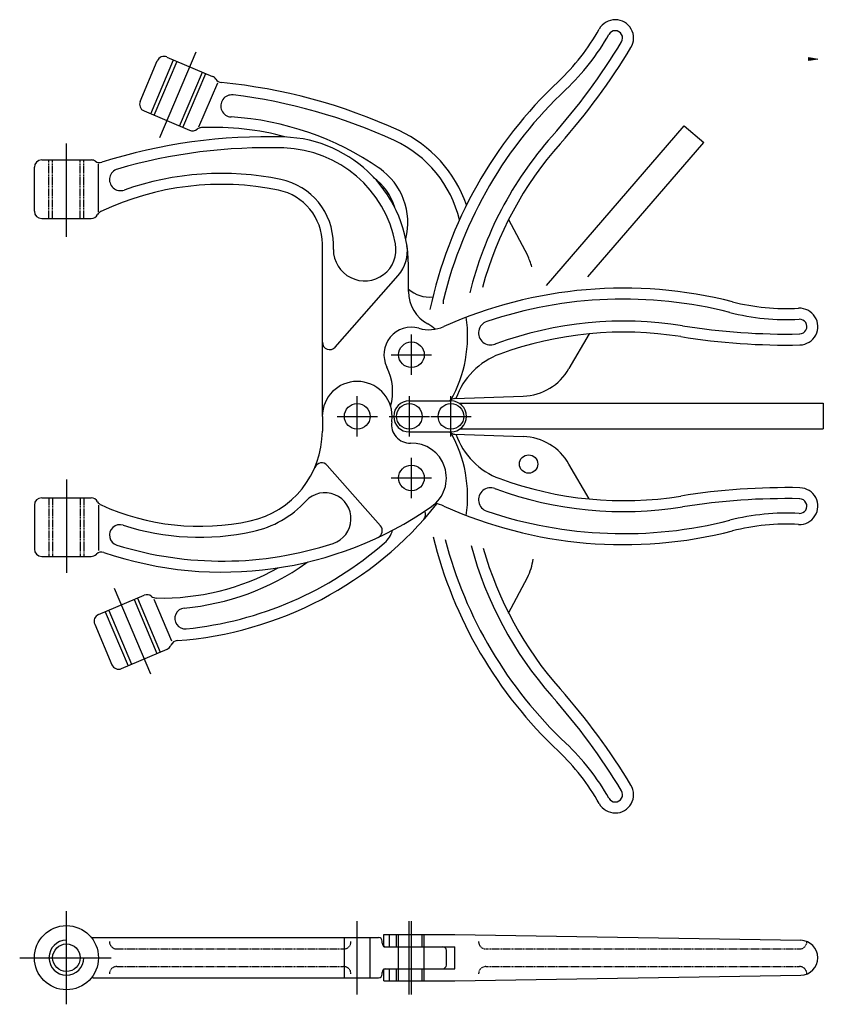
# Model space of a CAD drawing. Extents: x 418 to 637, y -55 to 214.
import ezdxf

# ---------------------------------------------------------------- set-up
doc = ezdxf.new("R2010")
doc.units = 0
doc.linetypes.add('STRICHLINIE_LANG', pattern=[0.375, 0.25, -0.125])
doc.linetypes.add('VOLLINIE', pattern=[0])
for name, color, linetype in [('BEMESSUNG', 7, 'CONTINUOUS'), ('HILFSLINIEN', 7, 'CONTINUOUS'), ('LAYER1', 7, 'CONTINUOUS')]:
    doc.layers.add(name, color=color, linetype=linetype)

msp = doc.modelspace()

# ---------------------------------------------------------------- linework, layer by layer
at = {"layer": 'BEMESSUNG', "color": 6, "linetype": 'VOLLINIE'}
msp.add_line((500.67, 118.6), (500.67, 122.24), dxfattribs=at)
at = {"layer": 'HILFSLINIEN', "color": 6, "linetype": 'VOLLINIE'}
for p, q in [((430.82, 154.39), (430.82, 179.82)), ((430.82, 88.17), (430.82, 62.74)), ((430.82, -55.05), (430.82, -29.63)), ((510.19, -52.34), (510.19, -32.34)), ((524.41, -52.34), (524.41, -32.34)), ((524.99, -52.34), (524.99, -32.34)), ((418.06, -42.34), (443.06, -42.34))]:
    msp.add_line(p, q, dxfattribs=at)
at = {"layer": 'HILFSLINIEN', "color": 18, "linetype": 'VOLLINIE'}
for p, q in [((424.07, 175.38), (437.57, 175.38)), ((422.07, 161.38), (422.07, 173.38)), ((439.57, 161.25), (439.57, 174.35)), ((424.07, 159.38), (437.57, 159.38)), ((500.67, 105.4), (500.67, 152.44)), ((503.67, 150.92), (503.67, 152.44)), ((524.17, 139.45), (524.17, 146.66)), ((504.17, 124.29), (521.38, 143.84)), ((573.49, 127.95), (567.99, 118.42)), ((536.87, 110.27), (555.52, 110.92)), ((500.67, 105.4), (500.67, 101.32)), ((536.87, 100.54), (555.52, 99.88)), ((501.99, 92.02), (516.52, 75.51)), ((573.49, 82.86), (567.99, 92.39)), ((422.07, 81.18), (422.07, 69.18)), ((424.07, 83.18), (437.57, 83.18)), ((439.57, 81.18), (439.57, 68.79)), ((424.07, 67.18), (437.57, 67.18)), ((438.09, -36.84), (516.02, -36.84)), ((506.69, -47.84), (506.69, -36.84)), ((513.69, -47.84), (513.69, -36.84)), ((517.49, -35.99), (536.87, -35.99)), ((517.49, -39.34), (517.49, -35.99)), ((519.04, -39.34), (519.04, -35.99)), ((520.91, -39.34), (520.91, -35.99)), ((521.49, -39.34), (521.49, -35.99)), ((527.91, -39.34), (527.91, -35.99)), ((528.49, -39.34), (528.49, -35.99)), ((536.87, -35.99), (631.24, -37.59)), ((517.02, -38.34), (517.02, -37.84)), ((517.49, -39.34), (536.87, -39.34)), ((518.02, -39.34), (533.52, -39.34)), ((521.49, -45.34), (521.49, -39.34)), ((528.49, -45.34), (528.49, -39.34)), ((536.87, -45.34), (536.87, -39.34)), ((534.52, -44.34), (534.52, -40.34)), ((517.49, -45.34), (536.87, -45.34)), ((517.49, -48.69), (517.49, -45.34)), ((518.02, -45.34), (533.52, -45.34)), ((519.04, -48.69), (519.04, -45.34)), ((520.91, -48.69), (520.91, -45.34)), ((521.49, -48.69), (521.49, -45.34)), ((527.91, -48.69), (527.91, -45.34)), ((528.49, -48.69), (528.49, -45.34)), ((438.09, -47.84), (516.02, -47.84)), ((517.02, -46.84), (517.02, -46.34)), ((536.87, -48.69), (631.24, -47.09)), ((517.49, -48.69), (536.87, -48.69))]:
    msp.add_line(p, q, dxfattribs=at)
at = {"layer": 'HILFSLINIEN', "color": 18, "linetype": 'STRICHLINIE_LANG'}
for p, q in [((426.06, 159.38), (426.06, 175.38)), ((427.06, 159.38), (427.06, 175.38)), ((434.58, 159.38), (434.58, 175.38)), ((435.58, 159.38), (435.58, 175.38)), ((426.06, 83.18), (426.06, 67.18)), ((427.06, 83.18), (427.06, 67.18)), ((434.58, 83.18), (434.58, 67.18)), ((435.58, 83.18), (435.58, 67.18)), ((444.57, -39.94), (506.48, -39.94)), ((545.32, -39.94), (630.91, -39.94)), ((444.57, -44.74), (506.48, -44.74)), ((545.32, -44.74), (630.91, -44.74))]:
    msp.add_line(p, q, dxfattribs=at)
at = {"layer": 'HILFSLINIEN', "color": 3, "linetype": 'VOLLINIE'}
msp.add_polyline3d([(633.41, 202.51, 0), (633.41, 203.34, 0), (635.91, 202.92, 0), (633.41, 202.51, 0)], dxfattribs=at)
at = {"layer": 'HILFSLINIEN', "color": 18, "linetype": 'VOLLINIE'}
for centre, radius in [((524.99, 122.21), 3.5), ((510.19, 105.4), 3.5), ((524.41, 105.4), 3.5), ((556.96, 92.39), 2.5), ((524.99, 88.59), 3.5), ((430.82, -42.34), 8.75), ((430.82, -42.34), 3.76)]:
    msp.add_circle(centre, radius, dxfattribs=at)
for centre, radius, start, end in [((485.67, 31.71), 150, 88.2559, 107.5359), ((489.17, 146.66), 35, 0, 88.2559), ((485.67, 31.71), 147, 88.2559, 106.1653), ((489.17, 146.66), 32, 10.4704, 88.2559), ((424.07, 173.38), 2, 90, 180), ((437.57, 173.38), 2, 54.8677, 90), ((439.87, 176.65), 2, 234.8677, 287.5359), ((445.58, 170.01), 3.01, 106.1653, 289.4101), ((473.17, 91.71), 80, 78.3687, 109.4101), ((485.67, 152.44), 18, 0, 78.3687), ((473.17, 91.71), 77, 78.3687, 115.3071), ((485.67, 152.44), 15, 0, 78.3687), ((424.07, 161.38), 2, 180, 270), ((441.11, 159.52), 2, 115.3071, 152.245), ((437.57, 161.38), 2, 270, 332.245), ((512.22, 150.92), 8.55, 180, 10.4704), ((513.88, 150.45), 10, 318.6384, 8.7175), ((582.91, 20.4), 120, 75.6795, 114.1252), ((534.17, 139.45), 10, 180, 241.9715), ((582.91, 20.4), 117, 75.6795, 108.6143), ((627.43, 194.81), 60, 255.6795, 273.067), ((630.91, 129.9), 5, 271.2352, 93.067), ((504.73, 127.34), 35.6, 330.6332, 8.261), ((627.43, 194.81), 63, 255.6795, 273.067), ((630.91, 129.9), 2, 271.2352, 93.067), ((524.99, 122.21), 7.5, 74.1557, 206.5294), ((529.77, 139.05), 10, 254.1557, 294.1252), ((524.99, 122.21), 9.52, 47.1316, 61.9715), ((546.61, 128.17), 3.29, 108.6143, 290.9149), ((582.91, 30.4), 101, 80.8458, 110.1841), ((627.13, 304.86), 177, 260.8458, 271.2352), ((582.91, 30.4), 98, 80.8458, 110.1841), ((627.13, 304.86), 180, 260.8458, 271.2352), ((502.67, 125.61), 2, 180, 318.6384), ((555.99, 103.61), 23, 110.1841, 110.9149), ((555.99, 103.61), 20, 110.1841, 160.5249), ((504.86, 112.16), 15, 344.4678, 26.5294), ((555, 125.92), 15, 272, 330), ((510.19, 105.4), 9.53, 0, 180), ((536.94, 108.27), 2, 92, 136.3653), ((524.54, 103.11), 5, 170.9202, 271.803), ((475.67, 101.32), 25, 282.2915, 0), ((536.94, 102.53), 2, 223.6347, 268), ((504.73, 83.47), 35.6, 351.739, 29.3668), ((555.99, 107.19), 20, 199.4751, 249.8159), ((555, 84.89), 15, 30, 88), ((524.99, 88.59), 9.53, 304.7817, 91.803), ((500.49, 90.7), 2, 41.3616, 156.8316), ((582.91, 180.4), 98, 249.8159, 279.1542), ((501.4, 77.47), 7.09, 288.1545, 137.1644), ((546.61, 82.64), 3.29, 69.0851, 251.3857), ((555.99, 107.19), 23, 249.0851, 249.8159), ((582.91, 180.4), 101, 249.8159, 279.1542), ((627.13, -94.05), 180, 88.7648, 99.1542), ((630.91, 80.9), 5, 266.933, 88.7648), ((424.07, 81.18), 2, 90, 180), ((437.57, 81.18), 2, 27.7102, 90), ((441.11, 83.04), 2, 207.7102, 245.5822), ((467.15, 140.4), 65, 245.5822, 282.2915), ((473.38, 162.9), 100, 251.1473, 304.7817), ((475.67, 101.32), 28, 282.2915, 317.1644), ((529.77, 71.76), 10, 65.8748, 80.2), ((582.91, 190.4), 120, 245.8748, 284.3205), ((627.13, -94.05), 177, 88.7648, 99.1542), ((630.91, 80.9), 2, 266.933, 88.7648), ((582.91, 190.4), 117, 251.3857, 284.3205), ((627.43, 16), 63, 86.933, 104.3205), ((445.4, 72.99), 2.83, 72.1183, 252.715), ((467.15, 140.4), 68, 252.1183, 282.2915), ((515.02, 74.19), 2, 295.1456, 41.3616), ((627.43, 16), 60, 86.933, 104.3205), ((473.38, 162.9), 97, 252.715, 288.1545), ((424.07, 69.18), 2, 180, 270), ((437.57, 69.18), 2, 270, 315.5133), ((440.42, 66.38), 2, 71.1473, 135.5133), ((438.09, -35.84), 1, 221.8103, 270), ((516.02, -37.84), 1, 0, 90), ((631.16, -42.34), 4.75, 270.9718, 89.0282), ((518.02, -38.34), 1, 180, 270), ((533.52, -40.34), 1, 0, 90), ((518.02, -46.34), 1, 90, 180), ((533.52, -44.34), 1, 270, 0), ((438.09, -48.84), 1, 90, 138.1897), ((516.02, -46.84), 1, 270, 0)]:
    msp.add_arc(centre, radius, start, end, dxfattribs=at)
at = {"layer": 'HILFSLINIEN', "color": 18, "linetype": 'STRICHLINIE_LANG'}
for centre, start, end in [((444.57, -37.94), 180, 270), ((506.48, -37.94), 270, 0), ((545.32, -37.94), 180, 270), ((630.91, -37.94), 270, 0), ((444.57, -46.74), 90, 180), ((506.48, -46.74), 0, 90), ((545.32, -46.74), 90, 180), ((630.91, -46.74), 0, 90)]:
    msp.add_arc(centre, 2, start, end, dxfattribs=at)
at = {"layer": 'HILFSLINIEN', "color": 3, "linetype": 'VOLLINIE'}
msp.add_solid([(633.41, 202.51), (633.41, 203.34), (633.41, 202.51), (635.91, 202.92)], dxfattribs=at)
at = {"layer": 'LAYER1', "color": 6, "linetype": 'VOLLINIE'}
for p, q in [((456.27, 181.51), (466.2, 204.92)), ((450.94, 191.36), (455.63, 202.41)), ((453.83, 187.96), (460.09, 202.69)), ((454.75, 187.57), (461.01, 202.3)), ((458.26, 203.47), (470.68, 198.19)), ((461.68, 184.63), (467.93, 199.36)), ((462.6, 184.24), (468.85, 198.97)), ((467, 184.41), (472.12, 196.46)), ((452, 188.74), (464.43, 183.47)), ((561.81, 141.09), (599.46, 184.69)), ((599.46, 184.69), (604.76, 180.12)), ((573.1, 143.45), (604.76, 180.12)), ((551.52, 159.12), (556.62, 149.37)), ((525.01, 116.71), (525.01, 127.71)), ((519.49, 122.21), (530.49, 122.21)), ((510.21, 99.9), (510.21, 110.9)), ((510.21, 99.9), (510.21, 110.9)), ((524.42, 99.9), (524.42, 110.9)), ((535.77, 99.9), (535.77, 110.9)), ((504.69, 105.4), (515.69, 105.4)), ((504.69, 105.4), (515.69, 105.4)), ((518.91, 105.4), (529.91, 105.4)), ((530.26, 105.4), (541.26, 105.4)), ((525.01, 83.09), (525.01, 94.09)), ((519.49, 88.59), (530.49, 88.59)), ((551.52, 51.69), (556.62, 61.44)), ((439.6, 51.29), (452.03, 56.57)), ((443.86, 58.52), (453.8, 35.12)), ((449.28, 55.4), (455.53, 40.67)), ((450.2, 55.79), (456.45, 41.06)), ((454.65, 55.51), (459.49, 44.11)), ((441.43, 52.07), (447.68, 37.34)), ((442.35, 52.46), (448.6, 37.73)), ((438.54, 48.67), (443.23, 37.63)), ((445.85, 36.57), (458.28, 41.84))]:
    msp.add_line(p, q, dxfattribs=at)
at = {"layer": 'LAYER1', "color": 18, "linetype": 'VOLLINIE'}
for p, q in [((524.41, 109.65), (535.76, 109.65)), ((537.99, 109), (637.4, 109)), ((637.4, 109), (637.4, 102)), ((519.6, 103.9), (519.72, 105.4)), ((524.41, 101.15), (535.76, 101.15)), ((538.3, 102), (637.4, 102))]:
    msp.add_line(p, q, dxfattribs=at)
at = {"layer": 'LAYER1', "color": 6, "linetype": 'VOLLINIE'}
msp.add_circle((510.19, 105.4), 3.5, dxfattribs=at)
at = {"layer": 'LAYER1', "color": 18, "linetype": 'VOLLINIE'}
for centre in [(510.19, 105.4), (535.76, 105.4)]:
    msp.add_circle(centre, 3.5, dxfattribs=at)
at = {"layer": 'LAYER1', "color": 6, "linetype": 'VOLLINIE'}
for centre, radius, start, end in [((580.62, 208.65), 5, 328.8467, 150.6785), ((523.95, 240.48), 60, 313.291, 330.6785), ((523.95, 240.48), 63, 313.291, 330.6785), ((580.62, 208.65), 2, 328.8467, 150.6785), ((430.86, 299.18), 177, 318.4573, 328.8467), ((430.86, 299.18), 180, 318.4573, 328.8467), ((457.47, 201.63), 2, 67, 157), ((469.9, 196.35), 2, 31.8677, 67), ((473.3, 198.46), 2, 211.8677, 264.5359), ((458.82, 47.16), 150, 65.2559, 84.5359), ((647.38, 109.46), 120, 133.291, 167.9405), ((647.38, 109.46), 117, 133.291, 166.2258), ((452.79, 190.58), 2, 157, 247), ((475.96, 190.12), 3.01, 83.1653, 266.4101), ((458.82, 47.16), 147, 65.2559, 83.1653), ((470.76, 107.27), 80, 55.3687, 86.4101), ((465.21, 185.31), 2, 247, 309.245), ((467.74, 182.21), 2, 92.3071, 129.245), ((470.76, 107.27), 77, 74.9386, 92.3071), ((506.96, 151.6), 35, 19.1534, 65.2559), ((506.96, 151.6), 32, 13.4085, 65.2559), ((638.93, 114.82), 101, 138.4573, 166.0935), ((638.93, 114.82), 98, 138.4573, 164.7763), ((506, 158.28), 18, 345.5972, 55.3687), ((506, 158.28), 15, 16.0839, 55.3687), ((543.33, 142.41), 15, 14.6427, 27.6115), ((529.85, 146.51), 8.55, 228.4113, 276.5564), ((536.93, 136.54), 3.29, 166.2258, 188.2148), ((453.84, 143.95), 100, 274.1473, 321.3672), ((526.84, 78.56), 2, 318.1456, 28.8074), ((513.01, 76.25), 7.09, 311.1545, 344.4529), ((453.84, 143.95), 97, 275.715, 311.1545), ((647.38, 101.35), 120, 193.9183, 226.709), ((647.38, 101.35), 117, 194.649, 226.709), ((638.93, 95.99), 101, 194.8007, 221.5427), ((638.93, 95.99), 98, 195.708, 221.5427), ((456.9, 120.81), 68, 275.1183, 305.2915), ((480.01, 88.16), 28, 305.2915, 306.5223), ((543.33, 68.4), 15, 332.3885, 352.5512), ((456.9, 120.81), 65, 268.5822, 299.2143), ((452.81, 54.73), 2, 50.7102, 113), ((455.34, 57.82), 2, 230.7102, 268.5822), ((440.38, 49.45), 2, 113, 203), ((463.22, 50.25), 2.83, 95.1183, 275.715), ((461.22, 42.22), 2, 94.1473, 158.5133), ((457.5, 43.68), 2, 293, 338.5133), ((445.07, 38.41), 2, 203, 293), ((430.86, -88.37), 180, 31.1533, 41.5427), ((430.86, -88.37), 177, 31.1533, 41.5427), ((523.95, -29.67), 63, 29.3215, 46.709), ((523.95, -29.67), 60, 29.3215, 46.709), ((580.62, 2.16), 5, 209.3215, 31.1533), ((580.62, 2.16), 2, 209.3215, 31.1533)]:
    msp.add_arc(centre, radius, start, end, dxfattribs=at)
at = {"layer": 'LAYER1', "color": 18, "linetype": 'VOLLINIE'}
for centre, radius, start, end in [((524.41, 105.4), 4.25, 90, 270), ((535.76, 105.4), 4.25, 270, 90), ((430.82, -42.34), 4.76, 90, 0)]:
    msp.add_arc(centre, radius, start, end, dxfattribs=at)

doc.saveas('drawing.dxf')
